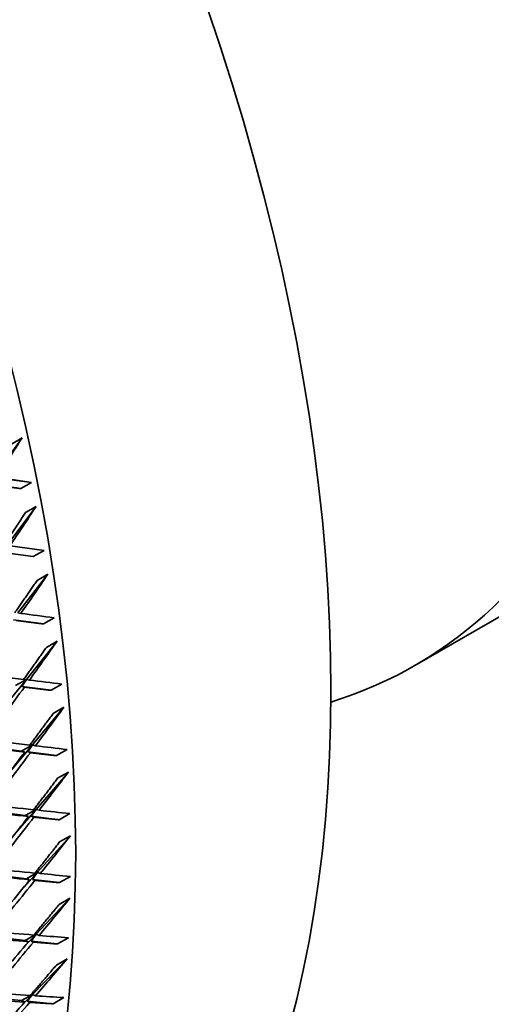
# Model space of a CAD drawing. Units: millimetres. Extents: x 0 to 744, y 0 to 1164.
# Drawn here: x 264 to 270, y 295 to 308 of the extents above; entities that cross this region are included whole.
import ezdxf
from ezdxf import colors
from ezdxf.entities.mleader import LeaderData, LeaderLine
from ezdxf.math import Vec2, Vec3

# ---------------------------------------------------------------- set-up
doc = ezdxf.new("R2010")
doc.units = ezdxf.units.MM
doc.layers.add('DV6_Défaut', color=7, linetype='Continuous')
doc.layers.add('Défaut', color=7, linetype='Continuous')

# ---------------------------------------------------------------- blocks, each defined once
blk = doc.blocks.new('_DOT')
at = {"color": 0}
blk.add_line((0, 0), (-1, 0), dxfattribs=at)
at = {"color": 0, "const_width": 0.333}
blk.add_lwpolyline([(-0.1665, 0, 1), (0.1665, 0, 1)], format="xyb", close=True, dxfattribs=at)
blk = doc.blocks.new('SE5')
at = {"layer": 'DV6_Défaut', "color": 7, "linetype": 'Continuous', "lineweight": 35}
for p, q in [((269.026, 299.802), (274.971, 303.235)), ((263.483, 302.282), (263.857, 302.802)), ((263.857, 302.802), (263.715, 302.72)), ((263.98, 302.215), (263.483, 302.282)), ((263.839, 302.133), (263.98, 302.215)), ((263.657, 301.384), (264.041, 301.899)), ((264.041, 301.899), (263.9, 301.817)), ((264.145, 301.318), (263.697, 301.378)), ((263.602, 301.291), (264.003, 301.236)), ((263.636, 301.286), (264.003, 301.236)), ((264.003, 301.236), (264.145, 301.318)), ((263.8, 300.496), (264.195, 301.005)), ((264.195, 301.005), (264.053, 300.924)), ((263.84, 300.488), (263.8, 300.496)), ((263.744, 300.402), (264.136, 300.349)), ((264.136, 300.349), (264.278, 300.431)), ((263.912, 299.619), (264.317, 300.123)), ((264.317, 300.123), (264.175, 300.041)), ((263.578, 299.204), (263.912, 299.619)), ((263.77, 299.537), (263.912, 299.619)), ((263.912, 299.619), (263.853, 299.526)), ((263.912, 299.619), (263.878, 299.622)), ((263.952, 299.609), (263.912, 299.619)), ((264.238, 299.475), (264.379, 299.556)), ((263.853, 299.526), (264.238, 299.475)), ((263.853, 299.526), (263.887, 299.518)), ((263.991, 298.755), (264.407, 299.253)), ((264.407, 299.253), (264.266, 299.171)), ((263.23, 298.754), (263.85, 298.673)), ((263.7, 298.406), (263.991, 298.755)), ((263.85, 298.673), (263.991, 298.755)), ((263.891, 298.662), (263.85, 298.673)), ((263.991, 298.755), (263.931, 298.663)), ((263.931, 298.663), (264.307, 298.614)), ((263.931, 298.663), (263.965, 298.654)), ((263.991, 298.755), (263.962, 298.758)), ((264.032, 298.744), (263.991, 298.755)), ((264.307, 298.614), (264.449, 298.696)), ((264.039, 297.906), (264.465, 298.397)), ((264.465, 298.397), (264.324, 298.316)), ((263.292, 297.901), (263.898, 297.825)), ((263.789, 297.619), (264.039, 297.906)), ((263.898, 297.825), (264.039, 297.906)), ((264.039, 297.906), (263.977, 297.815)), ((264.039, 297.906), (264.013, 297.909)), ((264.08, 297.894), (264.039, 297.906)), ((263.939, 297.812), (263.898, 297.825)), ((263.977, 297.815), (264.345, 297.769)), ((263.977, 297.815), (264.011, 297.804)), ((264.345, 297.769), (264.486, 297.851)), ((264.055, 297.075), (264.492, 297.558)), ((264.492, 297.558), (264.35, 297.477)), ((263.322, 297.063), (263.914, 296.993)), ((263.847, 296.844), (264.055, 297.075)), ((263.914, 296.993), (264.055, 297.075)), ((263.955, 296.978), (263.914, 296.993)), ((264.055, 297.075), (263.991, 296.984)), ((263.991, 296.984), (264.35, 296.941)), ((263.991, 296.984), (264.025, 296.972)), ((264.055, 297.075), (264.033, 297.076)), ((264.096, 297.06), (264.055, 297.075)), ((264.35, 296.941), (264.492, 297.023)), ((264.039, 296.261), (264.486, 296.737)), ((264.486, 296.737), (264.345, 296.655)), ((263.32, 296.244), (263.898, 296.18)), ((263.872, 296.084), (264.039, 296.261)), ((263.898, 296.18), (264.039, 296.261)), ((263.939, 296.163), (263.898, 296.18)), ((264.039, 296.261), (263.974, 296.171)), ((264.039, 296.261), (264.021, 296.262)), ((264.08, 296.245), (264.039, 296.261)), ((264.324, 296.133), (264.465, 296.214)), ((263.974, 296.171), (264.324, 296.133)), ((263.974, 296.171), (264.007, 296.158)), ((263.991, 295.468), (264.449, 295.935)), ((264.449, 295.935), (264.307, 295.854)), ((263.286, 295.444), (263.85, 295.387)), ((263.85, 295.387), (263.991, 295.468)), ((263.866, 295.34), (263.991, 295.468)), ((263.991, 295.468), (263.924, 295.379)), ((263.991, 295.468), (263.977, 295.469)), ((264.032, 295.45), (263.991, 295.468)), ((264.266, 295.345), (264.407, 295.426)), ((263.891, 295.369), (263.85, 295.387)), ((263.924, 295.379), (264.266, 295.345)), ((263.924, 295.379), (263.958, 295.364))]:
    blk.add_line(p, q, dxfattribs=at)
for centre, major_axis, ratio, start_param, end_param in [((271.208, 319.537), (13.75, -23.816), 0.57735, 0, 3.141593), ((265.551, 316.271), (13.75, -23.816), 0.57735, 0, 3.867273), ((265.551, 316.271), (-8.125, 14.073), 0.57735, 2.965955, 6.283185), ((252.187, 308.555), (-11.125, 19.269), 0.57735, 3.141593, 6.283185), ((248.651, 306.514), (-11.25, 19.486), 0.57735, 3.141593, 6.283185), ((261.026, 313.659), (-8, 13.856), 0.57735, 3.011405, 5.142366), ((244.487, 304.11), (26.897, 34.486), 0.379556, -1.333929, -1.319359), ((244.487, 304.11), (36.839, -4.704), 0.018664, 1.015592, 1.030162), ((244.487, 304.11), (27.493, 34.179), 0.390373, -1.342864, -1.328294), ((244.487, 304.11), (28.093, 33.843), 0.400776, -1.351361, -1.336791), ((244.487, 304.11), (35.825, -5.284), 0.024973, -0.996426, -0.981856), ((244.487, 304.11), (28.695, 33.476), 0.410754, -1.359415, -1.344845), ((244.487, 304.11), (35.295, -5.558), 0.047816, -1.001563, -0.981713), ((244.487, 304.11), (35.295, -5.558), 0.047816, -0.979123, -0.964554), ((244.487, 304.11), (28.695, 33.476), 0.410754, -1.381855, -1.362004), ((244.487, 304.11), (29.301, 33.079), 0.420298, -1.367019, -1.352449), ((244.487, 304.11), (34.748, -5.822), 0.071393, -0.983953, -0.964103), ((244.346, 304.028), (34.748, -5.822), 0.071393, -0.981371, -0.961513), ((244.346, 304.028), (29.301, 33.079), 0.420298, -1.386877, -1.367019), ((244.487, 304.11), (29.301, 33.079), 0.420298, -1.389459, -1.369609), ((244.487, 304.11), (34.748, -5.822), 0.071393, -0.961514, -0.946944), ((244.487, 304.11), (29.909, 32.651), 0.429393, -1.374171, -1.359601), ((244.346, 304.028), (34.187, -6.076), 0.095746, -0.963436, -0.943578), ((244.487, 304.11), (34.187, -6.076), 0.095746, -0.966018, -0.946168), ((244.487, 304.11), (34.187, -6.076), 0.095746, -0.943578, -0.929008), ((244.346, 304.028), (29.909, 32.651), 0.429393, -1.394029, -1.374171), ((244.487, 304.11), (29.909, 32.651), 0.429393, -1.396611, -1.376761), ((244.487, 304.11), (30.518, 32.192), 0.438026, -1.38087, -1.3663), ((244.487, 304.11), (33.61, -6.322), 0.120922, -0.947735, -0.927884), ((244.346, 304.028), (33.61, -6.322), 0.120922, -0.945152, -0.925295), ((244.346, 304.028), (30.518, 32.192), 0.438026, -1.400728, -1.38087), ((244.487, 304.11), (30.518, 32.192), 0.438026, -1.40331, -1.38346), ((244.487, 304.11), (33.61, -6.322), 0.120922, -0.925295, -0.910725), ((244.487, 304.11), (31.128, 31.703), 0.446184, -1.387119, -1.372549), ((244.346, 304.028), (33.018, -6.56), 0.146971, -0.926491, -0.906633), ((244.487, 304.11), (33.018, -6.56), 0.146971, -0.929073, -0.909223), ((244.487, 304.11), (33.018, -6.56), 0.146971, -0.906633, -0.892063), ((244.346, 304.028), (31.128, 31.703), 0.446184, -1.406976, -1.387119), ((244.487, 304.11), (31.128, 31.703), 0.446184, -1.409559, -1.389708), ((244.487, 304.11), (31.738, 31.183), 0.453851, -1.392922, -1.378352), ((244.346, 304.028), (32.411, -6.792), 0.173946, -0.907414, -0.887557), ((244.487, 304.11), (32.411, -6.792), 0.173946, -0.909997, -0.890146), ((244.487, 304.11), (32.411, -6.792), 0.173946, -0.887557, -0.872987), ((244.346, 304.028), (31.738, 31.183), 0.453851, -1.412779, -1.392922), ((244.487, 304.11), (31.738, 31.183), 0.453851, -1.415362, -1.395511)]:
    blk.add_ellipse(centre, major_axis=major_axis, ratio=ratio, start_param=start_param, end_param=end_param, dxfattribs=at)
for points in [[(263.463, 302.185), (263.651, 302.159), (263.839, 302.133)], [(263.9, 301.817), (263.759, 301.603), (263.617, 301.389)], [(264.053, 300.924), (263.908, 300.711), (263.762, 300.498)], [(263.777, 300.396), (263.957, 300.373), (264.136, 300.349)], [(264.175, 300.041), (264.026, 299.83), (263.876, 299.619)], [(263.887, 299.518), (264.063, 299.496), (264.238, 299.475)], [(264.266, 299.171), (264.112, 298.962), (263.958, 298.753)], [(263.965, 298.654), (264.137, 298.633), (264.307, 298.614)], [(264.324, 298.316), (264.166, 298.108), (264.007, 297.901)], [(264.011, 297.804), (264.179, 297.786), (264.345, 297.769)], [(264.35, 297.477), (264.189, 297.271), (264.025, 297.067)], [(264.025, 296.972), (264.189, 296.956), (264.35, 296.941)], [(264.345, 296.655), (264.179, 296.453), (264.011, 296.251)], [(264.007, 296.158), (264.166, 296.145), (264.324, 296.133)], [(264.307, 295.854), (264.137, 295.654), (263.965, 295.455)], [(263.958, 295.364), (264.112, 295.354), (264.266, 295.345)]]:
    blk.add_open_spline(points, degree=2, dxfattribs=at)

msp = doc.modelspace()

# ---------------------------------------------------------------- block references
at = {"layer": 'Défaut'}
msp.add_blockref('SE5', (0, 0), dxfattribs=at)

# ---------------------------------------------------------------- leaders
at = {"layer": 'Défaut', "color": 7, "linetype": 'Continuous', "lineweight": 18}
ml = msp.add_multileader_mtext('Standard', dxfattribs=at)
ml.set_content('{\\pxsm0.9;\\fSolid Edge ISO|b1||i0||c0|p34;\\W1.;27/12/2022\\P}', color=256)
ml.set_leader_properties()
ml.set_arrow_properties(name='DOT')
ml.build(insert=Vec2(0, 0))
ml.multileader.update_dxf_attribs({"leader_type": 0, "dogleg_length": 0, "arrow_head_size": 12})
ctx = ml.context
ctx.base_point, ctx.char_height, ctx.arrow_head_size, ctx.landing_gap_size = Vec3(656.602, 1156.973), 12, 12, 4.2
notes = []
notes.append((ctx, [(0, (0, 0, 0), (0, 0), (1, 0), 1, [])]))
ctx.mtext.insert = Vec3(658.602, 1163.093)
for ctx, leaders in notes:
    for number, flags, end, landing, length, lines in leaders:
        leader = LeaderData()
        leader.index, (leader.has_last_leader_line, leader.has_dogleg_vector, leader.attachment_direction) = number, flags
        leader.last_leader_point, leader.dogleg_vector, leader.dogleg_length = Vec3(end), Vec3(landing), length
        for number, points, colour, breaks in lines:
            line = LeaderLine()
            line.index, line.vertices, line.color, line.breaks = number, Vec3.list(points), colors.encode_raw_color(colour), breaks
            leader.lines.append(line)
        ctx.leaders.append(leader)

doc.saveas('drawing.dxf')
